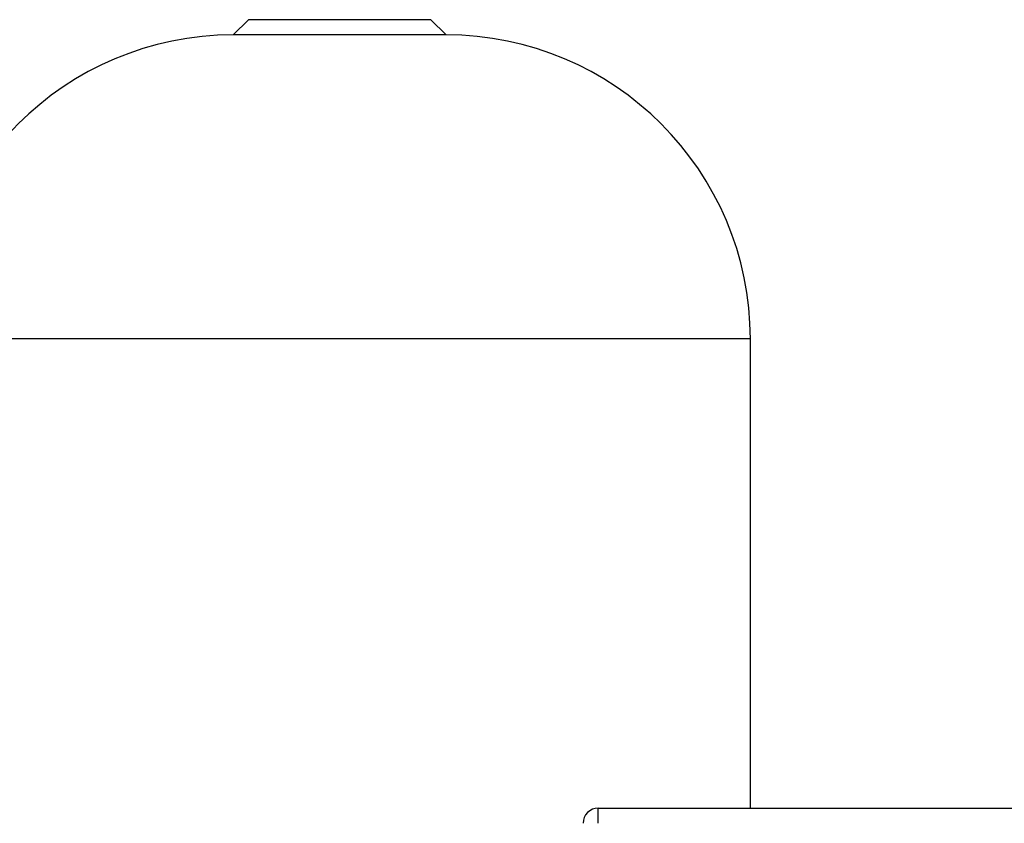
# Model space of a CAD drawing. Units: millimetres. Extents: x 17171 to 20338, y -738 to 2012.
# Drawn here: x 17708 to 18032, y 277 to 542 of the extents above; entities that cross this region are included whole.
import ezdxf

# ---------------------------------------------------------------- set-up
doc = ezdxf.new("R2010")
doc.units = ezdxf.units.MM

msp = doc.modelspace()

# ---------------------------------------------------------------- linework, layer by layer
at = {"color": 7, "linetype": 'Continuous', "lineweight": 25}
for p, q in [((17783.31, 541.61), (17778.31, 536.61)), ((17843.31, 541.61), (17783.31, 541.61)), ((17848.31, 536.61), (17843.31, 541.61)), ((17813.31, 536.61), (17778.31, 536.61)), ((17848.31, 536.61), (17813.31, 536.61)), ((17948.31, 282.31), (17948.31, 436.61)), ((17898.31, 277.31), (17898.31, 282.31)), ((17898.31, 282.31), (18138.31, 282.31))]:
    msp.add_line(p, q, dxfattribs=at)
at = {"color": 8, "linetype": 'Continuous', "lineweight": 25}
msp.add_line((17948.31, 436.61), (17678.31, 436.61), dxfattribs=at)
at = {"color": 7, "linetype": 'Continuous', "lineweight": 25}
for centre, radius, start, end in [((17778.31, 436.61), 100, 90, 180), ((17848.31, 436.61), 100, 360, 90), ((17898.31, 277.31), 5, 90, 180)]:
    msp.add_arc(centre, radius, start, end, dxfattribs=at)

doc.saveas('drawing.dxf')
